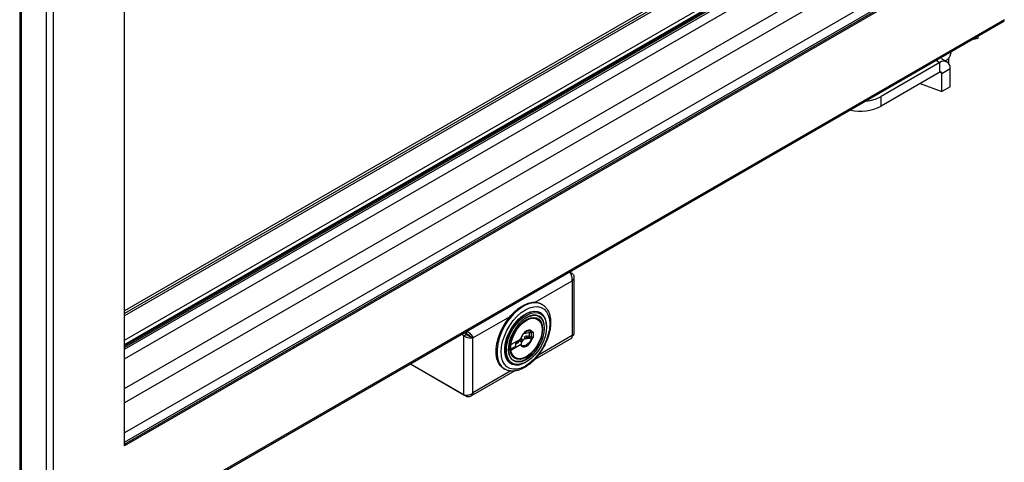
# Model space of a CAD drawing. Units: millimetres. Extents: x 2543 to 10344, y 1269 to 6779.
# Drawn here: x 9703 to 10041, y 2904 to 3056 of the extents above; entities that cross this region are included whole.
import ezdxf

# ---------------------------------------------------------------- set-up
doc = ezdxf.new("R2010")
doc.units = ezdxf.units.MM

msp = doc.modelspace()

# ---------------------------------------------------------------- linework, layer by layer
at = {"color": 8, "linetype": 'Continuous', "lineweight": 25}
for p, q in [((9712.54, 2867.63), (9712.54, 3535.53)), ((9714.94, 2867.58), (9714.94, 3535.59)), ((9703.35, 3494.67), (9703.35, 2861.4)), ((9739.2, 2945.74), (9966.49, 3076.95)), ((10017.36, 3041.58), (10018.57, 3040.89)), ((10019.28, 3037.21), (10018.57, 3037.62)), ((9879.9, 2958.8), (9892.57, 2966.11)), ((9858.63, 2946.52), (9871.31, 2953.83)), ((9877.13, 2946.98), (9877.77, 2946.61)), ((9877.35, 2947.35), (9877.98, 2946.98)), ((9892.57, 2947.33), (9881.03, 2940.67)), ((9871.62, 2942.49), (9871.83, 2942.37)), ((9871.63, 2935.24), (9858.63, 2927.74))]:
    msp.add_line(p, q, dxfattribs=at)
at = {"color": 7, "linetype": 'Continuous', "lineweight": 25}
for p, q in [((9739.2, 2909.58), (9739.2, 3514.24)), ((9703.84, 3494.96), (9703.84, 2862.1)), ((9739.2, 2944.28), (9986.33, 3086.95)), ((9739.2, 2943.87), (9986.68, 3086.74)), ((9987.18, 3086.46), (9739.2, 2943.3)), ((9739.2, 2942.65), (9987.75, 3086.13)), ((9739.2, 2939.38), (9990.57, 3084.5)), ((9959.75, 3083.19), (9739.2, 2955.87)), ((9959.75, 3082.21), (9739.2, 2954.89)), ((9959.2, 3081.16), (9739.2, 2954.15)), ((9739.2, 2929.18), (9999.41, 3079.4)), ((10003.65, 3076.95), (9739.2, 2924.28)), ((10012.49, 3071.85), (9739.2, 2914.07)), ((9739.2, 2910.81), (10015.32, 3070.21)), ((9739.2, 2910.16), (10015.89, 3069.89)), ((10016.38, 3069.6), (9739.2, 2909.58)), ((10040.28, 3054.82), (9714.59, 2866.8)), ((10040.64, 3055.59), (9714.94, 2867.58)), ((10030.06, 3048.92), (10031.73, 3049.22)), ((10031.73, 3049.22), (10031.73, 3049.88)), ((10021.69, 3040.53), (10021.69, 3042.5)), ((10022.31, 3044.44), (10022.31, 3044.04)), ((10018.57, 3040.89), (9998.4, 3029.25)), ((10018.57, 3037.62), (10018.57, 3040.89)), ((10019.15, 3042.24), (10021.07, 3041.13)), ((10018.57, 3037.62), (9998.4, 3025.98)), ((10019.28, 3037.21), (10022.1, 3038.85)), ((10019.28, 3031.01), (10019.28, 3037.21)), ((10022.1, 3032.64), (10022.1, 3038.85)), ((10011.76, 3033.69), (10019.28, 3031.01)), ((10022.1, 3032.64), (10019.28, 3031.01)), ((9998.4, 3025.98), (9998.4, 3029.25)), ((9892.57, 2968.67), (9891.81, 2969.11)), ((9892.57, 2968.67), (9892.19, 2968.44)), ((9892.57, 2966.11), (9892.57, 2947.33)), ((9893.22, 2967.39), (9893.22, 2947.85)), ((9882, 2958.2), (9882.29, 2958.04)), ((9882.29, 2958.04), (9882.06, 2958.16)), ((9881.62, 2955.26), (9881.77, 2955.18)), ((9856.37, 2947.77), (9855.61, 2948.21)), ((9856.42, 2947.85), (9855.71, 2948.26)), ((9856.42, 2948.67), (9856.42, 2947.85)), ((9877.98, 2946.98), (9877.98, 2948.53)), ((9878.53, 2948.44), (9878.53, 2947.05)), ((9879.02, 2948.56), (9879.24, 2948.68)), ((9879.24, 2948.68), (9879.24, 2946.64)), ((9883.85, 2950.57), (9883.85, 2950.33)), ((9855.52, 2947.28), (9854.76, 2947.72)), ((9855.52, 2947.28), (9856.37, 2947.77)), ((9855.52, 2926.98), (9855.52, 2947.28)), ((9857.78, 2947.01), (9858.63, 2946.52)), ((9858.63, 2927.74), (9858.63, 2946.52)), ((9871.83, 2944.41), (9874.88, 2946.17)), ((9873.19, 2945.19), (9873.19, 2943.56)), ((9874.11, 2944.91), (9873.19, 2944.38)), ((9873.27, 2944.75), (9873.19, 2944.8)), ((9874.3, 2945.35), (9873.27, 2944.75)), ((9873.27, 2944.75), (9873.27, 2945.24)), ((9874.11, 2945.24), (9874.11, 2944.91)), ((9874.3, 2945.83), (9874.3, 2945.35)), ((9874.84, 2945.35), (9874.55, 2945.52)), ((9874.84, 2945.85), (9874.58, 2946)), ((9874.84, 2945.85), (9875.43, 2946.19)), ((9874.84, 2945.35), (9874.84, 2945.85)), ((9874.84, 2945.35), (9875.43, 2945.7)), ((9875.43, 2946.19), (9875.15, 2946.36)), ((9875.43, 2945.7), (9875.43, 2946.19)), ((9876.43, 2946.77), (9876.15, 2946.94)), ((9876.43, 2946.27), (9876.15, 2946.44)), ((9876.43, 2946.77), (9877.03, 2947.11)), ((9876.43, 2946.27), (9876.43, 2946.77)), ((9876.43, 2946.27), (9877.03, 2946.62)), ((9877.03, 2947.11), (9876.74, 2947.28)), ((9877.03, 2946.62), (9877.03, 2947.11)), ((9878.53, 2947.05), (9877.77, 2946.61)), ((9878.53, 2947.05), (9879.24, 2946.64)), ((9879.24, 2946.64), (9879.02, 2946.51)), ((9892.45, 2946.51), (9879.77, 2939.19)), ((9871.62, 2942.49), (9871.62, 2944.04)), ((9873.19, 2943.56), (9871.62, 2942.65)), ((9874.88, 2944.13), (9871.83, 2942.37)), ((9871.7, 2937.75), (9871.56, 2937.83)), ((9876.95, 2938.37), (9876.74, 2938.25)), ((9855.52, 2926.98), (9837.18, 2937.57)), ((9856.42, 2926.46), (9837.18, 2937.57)), ((9872.97, 2935.27), (9857.85, 2926.54)), ((9869.49, 2935.87), (9869.2, 2936.03)), ((9869.49, 2935.87), (9869.68, 2935.76)), ((9856.42, 2926.46), (9856.42, 2926.91))]:
    msp.add_line(p, q, dxfattribs=at)
at = {"color": 7, "linetype": 'Continuous', "lineweight": 25, "flags": 128}
for points in [[(9869.2, 2936.03), (9869.07, 2936.11), (9868.1, 2936.93), (9867.36, 2938.05), (9866.84, 2939.43), (9866.59, 2941.02), (9866.59, 2942.8), (9866.84, 2944.69), (9867.36, 2946.66), (9868.1, 2948.64), (9869.07, 2950.58), (9870.22, 2952.41), (9871.53, 2954.1), (9872.95, 2955.58), (9874.45, 2956.82), (9875.99, 2957.78), (9877.51, 2958.43), (9878.98, 2958.76), (9880.35, 2958.76), (9881.58, 2958.41), (9882, 2958.2)], [(9884.94, 2951.36), (9884.81, 2949.62), (9884.43, 2947.78), (9883.82, 2945.9), (9882.99, 2944.04), (9881.96, 2942.26), (9880.77, 2940.61), (9879.45, 2939.14), (9878.04, 2937.89), (9876.59, 2936.91), (9875.14, 2936.22), (9873.74, 2935.84), (9872.42, 2935.79), (9871.23, 2936.07), (9870.2, 2936.66), (9869.37, 2937.56), (9868.75, 2938.72), (9868.38, 2940.13), (9868.25, 2941.73), (9868.38, 2943.47), (9868.75, 2945.31), (9869.37, 2947.19), (9870.2, 2949.05), (9871.23, 2950.83), (9872.42, 2952.48), (9873.74, 2953.95), (9875.14, 2955.2), (9876.59, 2956.18), (9878.04, 2956.87), (9879.45, 2957.25), (9880.77, 2957.3), (9881.96, 2957.02), (9882.99, 2956.43), (9883.82, 2955.53), (9884.43, 2954.37), (9884.81, 2952.96), (9884.94, 2951.36)], [(9871.56, 2937.83), (9871, 2938.24), (9870.27, 2939.13), (9869.77, 2940.29), (9869.51, 2941.67), (9869.51, 2943.24), (9869.77, 2944.92), (9870.27, 2946.66), (9871, 2948.4), (9871.93, 2950.06), (9873.04, 2951.61), (9874.27, 2952.97), (9875.58, 2954.09), (9876.93, 2954.95), (9878.27, 2955.5), (9879.55, 2955.73), (9880.72, 2955.62), (9881.62, 2955.26)], [(9883.85, 2950.57), (9883.72, 2952.05), (9883.34, 2953.33), (9882.72, 2954.36), (9881.88, 2955.11), (9880.86, 2955.54), (9879.69, 2955.64), (9878.41, 2955.42), (9877.07, 2954.87), (9875.72, 2954.01), (9874.41, 2952.88), (9873.18, 2951.53), (9872.07, 2949.98), (9871.14, 2948.31), (9870.41, 2946.58), (9869.91, 2944.84), (9869.65, 2943.15), (9869.65, 2941.59), (9869.91, 2940.21), (9870.41, 2939.05), (9871.14, 2938.15), (9872.07, 2937.56), (9873.18, 2937.29), (9874.41, 2937.35), (9875.72, 2937.75), (9876.74, 2938.25)], [(9883.85, 2950.33), (9883.73, 2948.75), (9883.36, 2947.08), (9882.75, 2945.38), (9881.94, 2943.72), (9880.95, 2942.16), (9879.81, 2940.74), (9878.57, 2939.53), (9877.28, 2938.57), (9875.96, 2937.88), (9874.69, 2937.5), (9873.49, 2937.44), (9872.43, 2937.71), (9871.52, 2938.28), (9870.81, 2939.15), (9870.32, 2940.27), (9870.07, 2941.62), (9870.07, 2943.13), (9870.32, 2944.76), (9870.81, 2946.45), (9871.52, 2948.14), (9872.43, 2949.76), (9873.49, 2951.25), (9874.69, 2952.57), (9875.96, 2953.66), (9877.28, 2954.49), (9878.57, 2955.03), (9879.81, 2955.25), (9880.95, 2955.15), (9881.94, 2954.73), (9882.75, 2954), (9883.36, 2953), (9883.73, 2951.76), (9883.85, 2950.33)], [(9883.17, 2949.93), (9883.04, 2951.31), (9882.67, 2952.48), (9882.05, 2953.39), (9881.23, 2954.02), (9880.24, 2954.34), (9879.11, 2954.33), (9877.89, 2953.99), (9876.63, 2953.34), (9875.39, 2952.4), (9874.21, 2951.21), (9873.14, 2949.82), (9872.23, 2948.3), (9871.51, 2946.69), (9871.01, 2945.06), (9870.76, 2943.49), (9870.76, 2942.04), (9871.01, 2940.76), (9871.51, 2939.71), (9872.23, 2938.93), (9873.14, 2938.46), (9874.21, 2938.31), (9875.39, 2938.48), (9876.63, 2938.98), (9877.89, 2939.78), (9879.11, 2940.85), (9880.24, 2942.14), (9881.23, 2943.61), (9882.05, 2945.18), (9882.67, 2946.81), (9883.04, 2948.41), (9883.17, 2949.93)], [(9882.46, 2949.61), (9882.33, 2948.14), (9881.95, 2946.6), (9881.32, 2945.05), (9880.49, 2943.55), (9879.49, 2942.19), (9878.37, 2941.03), (9877.18, 2940.12), (9875.97, 2939.49), (9874.81, 2939.2), (9873.74, 2939.23), (9872.82, 2939.6), (9872.09, 2940.29), (9871.58, 2941.27), (9871.32, 2942.48), (9871.32, 2943.87), (9871.58, 2945.39), (9872.09, 2946.94), (9872.82, 2948.48), (9873.74, 2949.91), (9874.81, 2951.18), (9875.97, 2952.23), (9877.18, 2953), (9878.37, 2953.46), (9879.49, 2953.59), (9880.49, 2953.39), (9881.32, 2952.85), (9881.95, 2952.02), (9882.33, 2950.92), (9882.46, 2949.61)], [(9882.32, 2949.44), (9882.2, 2948.04), (9881.82, 2946.55), (9881.23, 2945.06), (9880.43, 2943.62), (9879.46, 2942.31), (9878.38, 2941.19), (9877.24, 2940.31), (9876.08, 2939.71), (9874.96, 2939.43), (9873.93, 2939.46), (9873.05, 2939.82), (9872.34, 2940.48), (9871.85, 2941.42), (9871.6, 2942.59), (9871.6, 2943.93), (9871.85, 2945.38), (9872.34, 2946.88), (9873.05, 2948.36), (9873.93, 2949.74), (9874.96, 2950.96), (9876.08, 2951.96), (9877.24, 2952.71), (9878.38, 2953.15), (9879.46, 2953.28), (9880.43, 2953.08), (9881.23, 2952.57), (9881.82, 2951.76), (9882.2, 2950.7), (9882.32, 2949.44)], [(9876.88, 2953.48), (9877.81, 2953.94), (9879.01, 2954.28), (9880.13, 2954.29), (9881.11, 2953.98), (9881.93, 2953.35), (9882.53, 2952.45), (9882.9, 2951.29), (9883.03, 2949.93)], [(9883.03, 2949.93), (9882.9, 2948.43), (9882.53, 2946.84), (9881.93, 2945.24), (9881.11, 2943.68), (9880.13, 2942.23), (9879.01, 2940.95), (9877.81, 2939.9), (9876.56, 2939.11), (9875.33, 2938.61), (9874.17, 2938.44), (9873.11, 2938.59), (9872.21, 2939.06), (9871.5, 2939.83), (9871.01, 2940.87), (9870.76, 2942.13), (9870.72, 2942.83)], [(9879.02, 2948.56), (9878.67, 2949), (9878.19, 2949.22), (9877.59, 2949.2), (9876.95, 2948.94), (9876.3, 2948.46), (9875.71, 2947.79), (9875.22, 2947.01), (9874.88, 2946.17)], [(9876.19, 2948.21), (9876.31, 2948.31), (9876.43, 2948.42)], [(9874.88, 2944.13), (9875.22, 2943.68), (9875.71, 2943.46), (9876.3, 2943.48), (9876.95, 2943.74), (9877.59, 2944.23), (9878.19, 2944.89), (9878.67, 2945.67), (9879.02, 2946.51)], [(9878.68, 2946.42), (9878.37, 2945.7), (9877.94, 2945.03), (9877.42, 2944.47), (9876.86, 2944.05), (9876.31, 2943.82), (9875.79, 2943.79), (9875.36, 2943.96), (9875.04, 2944.32)]]:
    msp.add_lwpolyline(points, dxfattribs=at)
at = {"color": 8, "linetype": 'Continuous', "lineweight": 25, "flags": 128}
for points in [[(9882.06, 2958.16), (9881.87, 2958.25), (9880.63, 2958.59), (9879.26, 2958.6), (9877.79, 2958.27), (9876.27, 2957.62), (9874.74, 2956.66), (9873.24, 2955.42), (9871.81, 2953.93), (9870.5, 2952.25), (9869.35, 2950.41), (9868.39, 2948.48), (9867.64, 2946.5), (9867.13, 2944.53), (9866.87, 2942.63), (9866.87, 2940.86), (9867.13, 2939.26), (9867.64, 2937.89), (9868.39, 2936.77), (9869.35, 2935.95), (9869.49, 2935.87)], [(9876.43, 2948.42), (9876.86, 2948.72), (9877.42, 2948.96), (9877.94, 2948.99), (9878.37, 2948.82), (9878.68, 2948.46)]]:
    msp.add_lwpolyline(points, dxfattribs=at)
at = {"color": 7, "linetype": 'Continuous', "lineweight": 25}
for centre, radius, start, end in [((10039.68, 3055.56), 0.954, 309.0488, 2.2643), ((10019.14, 3044.44), 3.2, 293.4665, 352.7935), ((10019.95, 3039.19), 2.18, 350.7862, 129.203), ((10018.84, 3037.28), 0.437, 350.7813, 129.2139), ((9991.85, 3041.38), 13.79, 275.8024, 298.3556), ((9991.3, 3039.82), 15.55, 257.6749, 297.1678), ((9877.52, 2947), 0.461, 302.6185, 357.3815), ((9872.08, 2944.02), 0.461, 122.5975, 177.3893), ((9871.75, 2942.47), 0.131, 170.8081, 309.1812)]:
    msp.add_arc(centre, radius, start, end, dxfattribs=at)
for points, knots in [([(9892.57, 2966.11), (9892.6, 2966.36), (9892.66, 2966.86), (9892.52, 2967.66), (9892.25, 2968.39), (9891.97, 2968.86), (9891.8, 2969.04), (9891.77, 2969.08)], [0, 0, 0, 0, 0.234682, 0.469356, 0.704058, 0.93876, 1, 1, 1, 1]), ([(9892.57, 2968.67), (9892.74, 2968.49), (9893.06, 2968.15), (9893.25, 2967.54), (9893.19, 2966.93), (9892.91, 2966.44), (9892.66, 2966.19), (9892.57, 2966.11)], [0, 0, 0, 0, 0.222346, 0.444714, 0.667083, 0.889454, 1, 1, 1, 1]), ([(9882.01, 2958.15), (9882.12, 2958.1), (9882.62, 2957.9), (9883.35, 2957.27), (9884.16, 2956.27), (9884.75, 2955.03), (9885.11, 2953.63), (9885.22, 2952.5), (9885.23, 2951.87), (9885.23, 2951.77)], [0, 0, 0, 0, 0.050402, 0.231311, 0.411614, 0.594666, 0.782349, 0.966827, 1, 1, 1, 1]), ([(9885.23, 2951.77), (9885.22, 2951.47), (9885.2, 2950.59), (9884.99, 2949.07), (9884.53, 2947.23), (9883.85, 2945.38), (9882.98, 2943.57), (9881.94, 2941.84), (9880.76, 2940.24), (9879.45, 2938.79), (9878.05, 2937.55), (9876.6, 2936.53), (9875.11, 2935.77), (9873.62, 2935.29), (9872.18, 2935.13), (9870.85, 2935.26), (9870.08, 2935.6), (9869.72, 2935.76)], [0, 0, 0, 0, 0.0368678, 0.1063164, 0.1756548, 0.2448512, 0.3139455, 0.3830093, 0.4521139, 0.5213248, 0.5907317, 0.6604084, 0.7303924, 0.8005601, 0.8703207, 0.9387827, 1, 1, 1, 1]), ([(9856.57, 2948.76), (9856.75, 2948.68), (9857.16, 2948.51), (9857.73, 2948.01), (9858.23, 2947.41), (9858.52, 2946.89), (9858.6, 2946.61), (9858.63, 2946.52)], [0, 0, 0, 0, 0.182186, 0.4160376, 0.6499051, 0.8837597, 1, 1, 1, 1]), ([(9876.2, 2948.19), (9876.05, 2948.03), (9875.69, 2947.66), (9875.26, 2946.94), (9875.07, 2946.42), (9874.99, 2946.19)], [0, 0, 0, 0, 0.300014, 0.679679, 1, 1, 1, 1]), ([(9876.12, 2948.06), (9876.31, 2948.12), (9877.1, 2948.36), (9878, 2948.42), (9878.68, 2948.46)], [0, 0, 0, 0, 0.247629, 1, 1, 1, 1]), ([(9878.68, 2948.46), (9878.75, 2948.47), (9878.87, 2948.49), (9878.97, 2948.53), (9879.02, 2948.56)], [0, 0, 0, 0, 0.517832, 1, 1, 1, 1]), ([(9858.63, 2946.52), (9858.43, 2946.48), (9858.03, 2946.4), (9857.27, 2946.46), (9856.5, 2946.67), (9855.9, 2946.97), (9855.62, 2947.2), (9855.52, 2947.28)], [0, 0, 0, 0, 0.222346, 0.444721, 0.667084, 0.889454, 1, 1, 1, 1]), ([(9857.78, 2947.01), (9857.67, 2947.03), (9857.44, 2947.06), (9857.03, 2947.23), (9856.65, 2947.46), (9856.46, 2947.67), (9856.37, 2947.77)], [0, 0, 0, 0, 0.280297, 0.530226, 0.780092, 1, 1, 1, 1]), ([(9856.42, 2947.85), (9856.59, 2947.81), (9856.9, 2947.74), (9857.3, 2947.49), (9857.61, 2947.23), (9857.73, 2947.08), (9857.78, 2947.01)], [0, 0, 0, 0, 0.2803191, 0.5302523, 0.7800932, 1, 1, 1, 1]), ([(9874.88, 2946.17), (9874.92, 2946.2), (9875, 2946.25), (9875.03, 2946.32), (9875.04, 2946.36)], [0, 0, 0, 0, 0.528253, 1, 1, 1, 1]), ([(9878.68, 2946.42), (9878.02, 2946.37), (9877.11, 2946.3), (9876.1, 2946.05), (9875.54, 2945.69), (9875.27, 2945.13), (9875.12, 2944.63), (9875.06, 2944.36), (9875.04, 2944.32)], [0, 0, 0, 0, 0.342448, 0.461629, 0.551087, 0.75714, 0.961398, 1, 1, 1, 1]), ([(9879.02, 2946.51), (9878.96, 2946.49), (9878.87, 2946.44), (9878.74, 2946.43), (9878.68, 2946.42)], [0, 0, 0, 0, 0.528253, 1, 1, 1, 1]), ([(9892.43, 2946.53), (9892.49, 2946.57), (9892.62, 2946.66), (9892.65, 2946.98), (9892.59, 2947.24), (9892.57, 2947.33)], [0, 0, 0, 0, 0.33478, 0.77909, 1, 1, 1, 1]), ([(9892.57, 2947.33), (9892.73, 2947.39), (9893.05, 2947.51), (9893.24, 2947.71), (9893.2, 2947.83), (9893.19, 2947.85)], [0, 0, 0, 0, 0.4450768, 0.890167, 1, 1, 1, 1]), ([(9875.04, 2944.32), (9875.03, 2944.28), (9875, 2944.21), (9874.92, 2944.15), (9874.88, 2944.13)], [0, 0, 0, 0, 0.517832, 1, 1, 1, 1]), ([(9855.52, 2926.98), (9855.72, 2926.94), (9856.12, 2926.87), (9856.89, 2926.92), (9857.66, 2927.13), (9858.25, 2927.43), (9858.54, 2927.66), (9858.63, 2927.74)], [0, 0, 0, 0, 0.222344, 0.44471, 0.667086, 0.889455, 1, 1, 1, 1]), ([(9858.63, 2927.74), (9858.57, 2927.51), (9858.43, 2927.06), (9858, 2926.59), (9857.43, 2926.34), (9856.88, 2926.33), (9856.53, 2926.43), (9856.42, 2926.46)], [0, 0, 0, 0, 0.2223517, 0.4447263, 0.6670945, 0.8894545, 1, 1, 1, 1])]:
    msp.add_open_spline(points, degree=3, knots=knots, dxfattribs=at)

doc.saveas('drawing.dxf')
